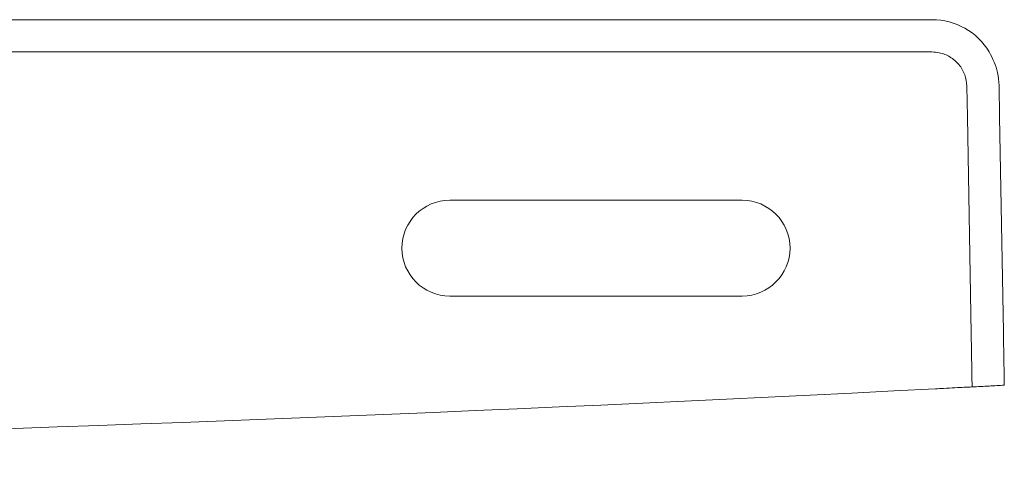
# Paper-space layout 'Sheet2' of a CAD drawing. Units: inches. Extents: x 2 to 66.2, y 1 to 43.2.
# Drawn here: x 17.5 to 19.2, y 10.9 to 11.6 of the extents above; entities that cross this region are included whole.
import ezdxf

# ---------------------------------------------------------------- set-up
doc = ezdxf.new("R2010")
doc.units = ezdxf.units.IN
doc.header["$MEASUREMENT"] = 0

psp = doc.layouts.new('Sheet2')

# ---------------------------------------------------------------- linework, layer by layer
at = {"color": 7, "linetype": 'Continuous', "lineweight": 15, "ltscale": 4}
for p, q in [((19.0781, 11.6243), (17.2588, 11.6243)), ((17.2588, 11.5692), (19.0781, 11.5692)), ((19.1386, 11.4581), (19.1377, 11.5105)), ((19.1928, 11.5115), (19.1938, 11.4581)), ((19.1451, 11.0875), (19.1386, 11.4581)), ((19.1938, 11.4581), (19.2002, 11.0905)), ((18.7534, 11.3155), (18.2534, 11.3155)), ((18.2534, 11.1518), (18.7534, 11.1518))]:
    psp.add_line(p, q, dxfattribs=at)
at = {"color": 7, "linetype": 'Continuous', "lineweight": 15, "ltscale": 16}
for centre, radius, start, end in [((19.0781, 11.5095), 0.1148, 31.324, 90), ((18.2534, 11.2337), 0.0819, 90, 270), ((18.7534, 11.2337), 0.0819, 270, 90), ((14.5034, 99.237), 88.3627, 267.028352, 272.971648)]:
    psp.add_arc(centre, radius, start, end, dxfattribs=at)
at = {"color": 7, "linetype": 'Continuous', "lineweight": 15, "ltscale": 4}
for points, knots in [([(19.1377, 11.5105), (19.137, 11.5172), (19.1354, 11.5305), (19.1249, 11.5482), (19.1096, 11.5614), (19.093, 11.5682), (19.0822, 11.5689), (19.0781, 11.5692)], [0, 0, 0, 0, 0.216601, 0.433242, 0.649158, 0.865464, 1, 1, 1, 1]), ([(19.1761, 11.5692), (19.1818, 11.5577), (19.191, 11.5394), (19.1923, 11.5191), (19.1928, 11.5115)], [0, 0, 0, 0, 0.623298, 1, 1, 1, 1]), ([(19.1467, 10.9964), (19.1467, 10.9978), (19.1466, 11.0005), (19.1463, 11.0221), (19.1457, 11.052), (19.1453, 11.0764), (19.1451, 11.0875)], [0, 0, 0, 0, 0.260088, 0.52017, 0.780387, 1, 1, 1, 1]), ([(19.2002, 11.0905), (19.2004, 11.0773), (19.2009, 11.0509), (19.2014, 11.0209), (19.2017, 11.0024), (19.2018, 11.0003), (19.2018, 10.9993)], [0, 0, 0, 0, 0.260342, 0.520686, 0.78097, 1, 1, 1, 1]), ([(19.1467, 10.9964), (19.146, 10.9963), (19.1446, 10.9963), (19.1339, 10.9957), (19.118, 10.9949), (19.1005, 10.994), (19.0889, 10.9934), (19.0842, 10.9931)], [0, 0, 0, 0, 0.214531, 0.429059, 0.643648, 0.858363, 1, 1, 1, 1]), ([(19.2018, 10.9993), (19.1931, 10.9988), (19.1747, 10.9979), (19.1564, 10.9969), (19.1467, 10.9964)], [0, 0, 0, 0, 0.4735, 1, 1, 1, 1])]:
    psp.add_open_spline(points, degree=3, knots=knots, dxfattribs=at)

doc.saveas('drawing.dxf')
